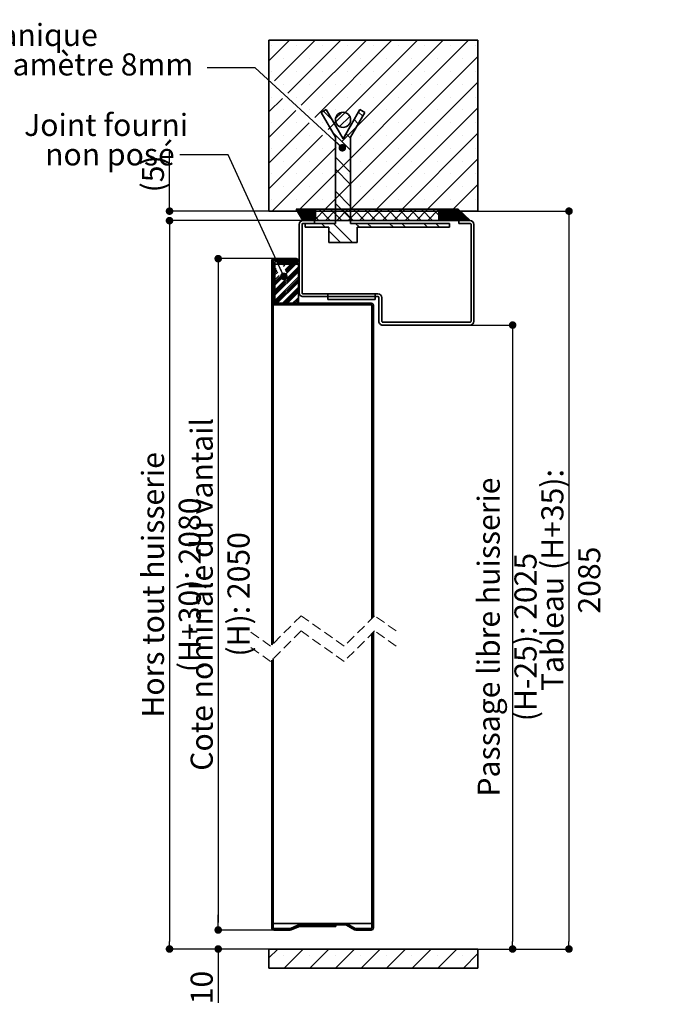
# Paper-space layout 'Layout1' of a CAD drawing. Units: millimetres. Extents: x 55 to 259, y -2 to 285.
# Drawn here: x 175 to 259, y 150 to 279 of the extents above; entities that cross this region are included whole.
import ezdxf

# ---------------------------------------------------------------- set-up
doc = ezdxf.new("R2010")
doc.units = ezdxf.units.MM
doc.header["$PDSIZE"] = -1
doc.linetypes.add('HIDDEN', pattern=[1.905, 1.27, -0.635])
doc.layers.add('PIÈCE', color=7, linetype='Continuous')
doc.styles.add('SLDTEXTSTYLE0', font='TXT', dxfattribs={"width": 0.75})
doc.dimstyles.new('SLDDIMSTYLE2', dxfattribs={"dimtxt": 2.910417, "dimasz": 1, "dimexe": 0, "dimexo": 0.0625, "dimgap": 0.727604, "dimtad": 1, "dimlfac": 4, "dimrnd": 1e-09, "dimzin": 12, "dimdsep": 46, "dimtxsty": 'SLDTEXTSTYLE0', "dimblk1": 'DOT', "dimblk2": 'DOT', "dimsah": 1, "dimcen": 0.09, "dimadec": 0, "dimazin": 3, "dimtfac": 1, "dimtofl": 0, "dimtmove": 0, "dimatfit": 3, "dimldrblk": 'DOT', "dimfxl": 1, "dimfrac": 2, "dimtolj": 1, "dimtzin": 12, "dimarcsym": 0})
doc.dimstyles.new('SLDDIMSTYLE3', dxfattribs={"dimtxt": 0.18, "dimasz": 1, "dimexe": 0, "dimexo": 0.0625, "dimgap": 0, "dimtad": 0, "dimtih": 1, "dimtoh": 1, "dimdec": 0, "dimrnd": 1e-09, "dimzin": 0, "dimdsep": 46, "dimtxsty": 'Standard', "dimblk1": 'DOT', "dimblk2": 'DOT', "dimsah": 1, "dimcen": 0.09, "dimadec": 0, "dimazin": 0, "dimtfac": 1, "dimtdec": 0, "dimtofl": 0, "dimtmove": 0, "dimatfit": 3, "dimldrblk": 'DOT', "dimfxl": 1, "dimfrac": 2, "dimtolj": 1, "dimtzin": 0, "dimarcsym": 0})

# ---------------------------------------------------------------- blocks, each defined once
blk = doc.blocks.new('_DOT')
at = {"color": 0, "linetype": 'ByBlock', "lineweight": -2}
blk.add_line((-0.5, 0), (-1, 0), dxfattribs=at)
at = {"color": 0, "linetype": 'ByBlock', "const_width": 0.5}
blk.add_lwpolyline([(-0.25, 0, 1), (0.25, 0, 1)], format="xyb", close=True, dxfattribs=at)
blk = doc.blocks.new('*D65')
at = {"layer": 'Defpoints', "color": 0}
for p in [(208.83, 248.04), (201.47, 159.67), (208.83, 159.67)]:
    blk.add_point(p, dxfattribs=at)
at = {"layer": 'PIÈCE', "color": 0, "lineweight": -2}
for p, q in [((208.76, 248.04), (201.47, 248.04)), ((201.47, 247.04), (201.47, 160.67)), ((208.76, 159.67), (201.47, 159.67))]:
    blk.add_line(p, q, dxfattribs=at)
for p, rotation in [((201.47, 248.04), 90.0000000000002), ((201.47, 159.67), 270.0000000000002)]:
    blk.add_blockref('_DOT', p, dxfattribs=dict(at, rotation=rotation))
at = {"layer": 'PIÈCE', "color": 0, "insert": (197.84, 203.85), "char_height": 2.9104, "attachment_point": 2, "rotation": 90, "style": 'SLDTEXTSTYLE0'}
blk.add_mtext('\\A1;Cote nominale du vantail (H): 2050', dxfattribs=at)
blk = doc.blocks.new('*D66')
at = {"layer": 'Defpoints', "color": 0}
for p in [(208.83, 159.67), (201.47, 157.17), (208.15, 157.17)]:
    blk.add_point(p, dxfattribs=at)
at = {"layer": 'PIÈCE', "color": 0, "lineweight": -2}
for p, q in [((201.47, 160.67), (201.47, 161.67)), ((208.76, 159.67), (201.47, 159.67)), ((208.09, 157.17), (201.47, 157.17)), ((201.47, 157.17), (201.47, 150.09)), ((201.47, 156.17), (201.47, 155.17))]:
    blk.add_line(p, q, dxfattribs=at)
for p, rotation in [((201.47, 159.67), 270), ((201.47, 157.17), 90)]:
    blk.add_blockref('_DOT', p, dxfattribs=dict(at, rotation=rotation))
at = {"layer": 'PIÈCE', "color": 0, "insert": (197.84, 152.1), "char_height": 2.91, "attachment_point": 2, "rotation": 90, "style": 'SLDTEXTSTYLE0'}
blk.add_mtext('\\A1;10', dxfattribs=at)
blk = doc.blocks.new('*D67')
at = {"layer": 'Defpoints', "color": 0}
for p in [(235.65, 254.29), (235.65, 157.17), (247.65, 157.17)]:
    blk.add_point(p, dxfattribs=at)
at = {"layer": 'PIÈCE', "color": 0, "lineweight": -2}
for p, q in [((235.71, 254.29), (247.65, 254.29)), ((247.65, 253.29), (247.65, 158.17)), ((235.71, 157.17), (247.65, 157.17))]:
    blk.add_line(p, q, dxfattribs=at)
for p, rotation in [((247.65, 254.29), 90.0000000000002), ((247.65, 157.17), 270.0000000000002)]:
    blk.add_blockref('_DOT', p, dxfattribs=dict(at, rotation=rotation))
at = {"layer": 'PIÈCE', "color": 0, "insert": (244.01, 205.73), "char_height": 2.9104, "attachment_point": 2, "rotation": 90, "style": 'SLDTEXTSTYLE0'}
blk.add_mtext('\\A1;Tableau (H+35): 2085', dxfattribs=at)
blk = doc.blocks.new('*D68')
at = {"layer": 'Defpoints', "color": 0}
for p in [(212.63, 253.04), (195.06, 157.17), (208.15, 157.17)]:
    blk.add_point(p, dxfattribs=at)
at = {"layer": 'PIÈCE', "color": 0, "lineweight": -2}
for p, q in [((212.57, 253.04), (195.06, 253.04)), ((195.06, 252.04), (195.06, 158.17)), ((208.09, 157.17), (195.06, 157.17))]:
    blk.add_line(p, q, dxfattribs=at)
for p, rotation in [((195.06, 253.04), 90.0000000000002), ((195.06, 157.17), 270.0000000000002)]:
    blk.add_blockref('_DOT', p, dxfattribs=dict(at, rotation=rotation))
at = {"layer": 'PIÈCE', "color": 0, "insert": (191.42, 205.1), "char_height": 2.9104, "attachment_point": 2, "rotation": 90, "style": 'SLDTEXTSTYLE0'}
blk.add_mtext('\\A1;Hors tout huisserie (H+30): 2080', dxfattribs=at)
blk = doc.blocks.new('*D69')
at = {"layer": 'Defpoints', "color": 0}
for p in [(234.63, 239.29), (235.65, 157.17), (240.23, 157.17)]:
    blk.add_point(p, dxfattribs=at)
at = {"layer": 'PIÈCE', "color": 0, "lineweight": -2}
for p, q in [((234.69, 239.29), (240.23, 239.29)), ((240.23, 238.29), (240.23, 158.17)), ((235.71, 157.17), (240.23, 157.17))]:
    blk.add_line(p, q, dxfattribs=at)
for p, rotation in [((240.23, 239.29), 90.0000000000002), ((240.23, 157.17), 270.0000000000002)]:
    blk.add_blockref('_DOT', p, dxfattribs=dict(at, rotation=rotation))
at = {"layer": 'PIÈCE', "color": 0, "insert": (235.62, 198.23), "char_height": 2.9104, "attachment_point": 2, "rotation": 90, "style": 'SLDTEXTSTYLE0'}
blk.add_mtext('\\A1;Passage libre huisserie (H-25): 2025', dxfattribs=at)
blk = doc.blocks.new('*D70')
at = {"layer": 'Defpoints', "color": 0}
for p in [(195.06, 254.29), (208.15, 254.29), (212.63, 253.04)]:
    blk.add_point(p, dxfattribs=at)
at = {"layer": 'PIÈCE', "color": 0, "lineweight": -2}
for p, q in [((195.06, 254.29), (195.06, 262.11)), ((195.06, 255.29), (195.06, 256.29)), ((208.09, 254.29), (195.06, 254.29)), ((212.57, 253.04), (195.06, 253.04)), ((195.06, 252.04), (195.06, 251.04))]:
    blk.add_line(p, q, dxfattribs=at)
for p, rotation in [((195.06, 254.29), 270), ((195.06, 253.04), 90)]:
    blk.add_blockref('_DOT', p, dxfattribs=dict(at, rotation=rotation))
at = {"layer": 'PIÈCE', "color": 0, "insert": (191.42, 259.2), "char_height": 2.91, "attachment_point": 2, "rotation": 90, "style": 'SLDTEXTSTYLE0'}
blk.add_mtext('\\A1;(5)', dxfattribs=at)
blk = doc.blocks.new('SW_NOTE_3')
at = {"layer": 'PIÈCE', "color": 0, "attachment_point": 2, "style": 'SLDTEXTSTYLE0'}
for s, insert, char_height in [('Joint fourni', (-9.73, 5.39), 2.9104), ('non posé', (-9.23, 1.51), 2.91)]:
    blk.add_mtext(s, dxfattribs=dict(at, insert=insert, char_height=char_height))
blk = doc.blocks.new('SW_NOTE_4')
at = {"layer": 'PIÈCE', "color": 0, "char_height": 2.9104, "attachment_point": 1, "style": 'SLDTEXTSTYLE0'}
for s, insert in [('1 cheville mécanique', (-53.33, 5.78)), ('à expansion diamètre 8mm', (-52.24, 1.9)), ('(non fournies)', (-53.33, -1.98))]:
    blk.add_mtext(s, dxfattribs=dict(at, insert=insert))
blk = doc.blocks.new('SW_HATCH_0')
at = {"color": 0, "linetype": 'Continuous', "lineweight": 18}
for p, q in [((2.2, 29.14), (-0.51, 26.43)), ((5.57, 29.14), (0.22, 23.79)), ((8.94, 29.14), (1.98, 22.19)), ((25.78, 29.14), (3.28, 6.64)), ((12.31, 29.14), (3.74, 20.58)), ((15.67, 29.14), (5.51, 18.98)), ((19.04, 29.14), (7.27, 17.37)), ((22.41, 29.14), (9.03, 15.77)), ((-0.23, 28.39), (-0.23, 28.39)), ((3.14, 28.39), (3.14, 28.39)), ((6.5, 28.39), (6.5, 28.39)), ((9.87, 28.39), (9.87, 28.39)), ((13.24, 28.39), (13.24, 28.39)), ((16.61, 28.39), (16.61, 28.39)), ((19.98, 28.39), (19.98, 28.39)), ((23.34, 28.39), (23.34, 28.39)), ((26.71, 28.39), (26.71, 28.39)), ((1.45, 26.71), (1.45, 26.71)), ((4.82, 26.71), (4.82, 26.71)), ((26.99, 26.99), (6.64, 6.64)), ((8.19, 26.71), (8.19, 26.71)), ((11.56, 26.71), (11.56, 26.71)), ((14.92, 26.71), (14.92, 26.71)), ((18.29, 26.71), (18.29, 26.71)), ((21.66, 26.71), (21.66, 26.71)), ((25.03, 26.71), (25.03, 26.71)), ((-0.23, 25.03), (-0.23, 25.03)), ((3.14, 25.03), (3.14, 25.03)), ((6.5, 25.03), (6.5, 25.03)), ((9.87, 25.03), (9.87, 25.03)), ((13.24, 25.03), (13.24, 25.03)), ((16.61, 25.03), (16.61, 25.03)), ((19.98, 25.03), (19.98, 25.03)), ((23.34, 25.03), (23.34, 25.03)), ((26.71, 25.03), (26.71, 25.03)), ((1.45, 23.34), (1.45, 23.34)), ((4.82, 23.34), (4.82, 23.34)), ((8.19, 23.34), (8.19, 23.34)), ((26.99, 23.62), (10.01, 6.64)), ((11.56, 23.34), (11.56, 23.34)), ((14.92, 23.34), (14.92, 23.34)), ((18.29, 23.34), (18.29, 23.34)), ((21.66, 23.34), (21.66, 23.34)), ((25.03, 23.34), (25.03, 23.34)), ((-0.49, 23.08), (-0.51, 23.06)), ((1.27, 21.48), (-0.51, 19.7)), ((-0.23, 21.66), (-0.23, 21.66)), ((3.14, 21.66), (3.14, 21.66)), ((6.5, 21.66), (6.5, 21.66)), ((9.87, 21.66), (9.87, 21.66)), ((13.24, 21.66), (13.24, 21.66)), ((16.61, 21.66), (16.61, 21.66)), ((19.98, 21.66), (19.98, 21.66)), ((23.34, 21.66), (23.34, 21.66)), ((26.71, 21.66), (26.71, 21.66)), ((3.03, 19.87), (-0.51, 16.33)), ((1.45, 19.98), (1.45, 19.98)), ((4.82, 19.98), (4.82, 19.98)), ((6.66, 19.82), (7.77, 18.71)), ((8.19, 19.98), (8.19, 19.98)), ((9.09, 19.65), (8.25, 18.82)), ((11.28, 19.69), (11.83, 19.14)), ((11.56, 19.98), (11.56, 19.98)), ((26.99, 20.25), (13.38, 6.64)), ((14.92, 19.98), (14.92, 19.98)), ((18.29, 19.98), (18.29, 19.98)), ((21.66, 19.98), (21.66, 19.98)), ((25.03, 19.98), (25.03, 19.98)), ((4.8, 18.27), (-0.51, 12.96)), ((-0.23, 18.29), (-0.23, 18.29)), ((3.14, 18.29), (3.14, 18.29)), ((6.5, 18.29), (6.5, 18.29)), ((10.13, 19.11), (8.79, 17.77)), ((9.87, 18.29), (9.87, 18.29)), ((10.7, 18.69), (11.24, 18.14)), ((13.24, 18.29), (13.24, 18.29)), ((16.61, 18.29), (16.61, 18.29)), ((19.98, 18.29), (19.98, 18.29)), ((23.34, 18.29), (23.34, 18.29)), ((26.71, 18.29), (26.71, 18.29)), ((7.89, 17), (10.24, 14.65)), ((26.99, 16.89), (16.75, 6.64)), ((6.56, 16.66), (-0.51, 9.59)), ((1.45, 16.61), (1.45, 16.61)), ((4.82, 16.61), (4.82, 16.61)), ((8.19, 16.61), (8.19, 16.61)), ((9.63, 16.85), (10.24, 16.24)), ((11.56, 16.61), (11.56, 16.61)), ((14.92, 16.61), (14.92, 16.61)), ((18.29, 16.61), (18.29, 16.61)), ((21.66, 16.61), (21.66, 16.61)), ((25.03, 16.61), (25.03, 16.61)), ((-0.23, 14.92), (-0.23, 14.92)), ((8.32, 15.06), (-0.09, 6.64)), ((3.14, 14.92), (3.14, 14.92)), ((6.5, 14.92), (6.5, 14.92)), ((9.87, 14.92), (9.87, 14.92)), ((13.24, 14.92), (13.24, 14.92)), ((16.61, 14.92), (16.61, 14.92)), ((19.98, 14.92), (19.98, 14.92)), ((23.34, 14.92), (23.34, 14.92)), ((26.71, 14.92), (26.71, 14.92)), ((1.45, 13.24), (1.45, 13.24)), ((4.82, 13.24), (4.82, 13.24)), ((8.19, 13.24), (8.19, 13.24)), ((8.24, 13.75), (10.24, 11.75)), ((11.56, 13.24), (11.56, 13.24)), ((14.92, 13.24), (14.92, 13.24)), ((18.29, 13.24), (18.29, 13.24)), ((26.99, 13.52), (20.12, 6.64)), ((21.66, 13.24), (21.66, 13.24)), ((25.03, 13.24), (25.03, 13.24)), ((8.24, 12.16), (10.24, 10.16)), ((-0.23, 11.56), (-0.23, 11.56)), ((3.14, 11.56), (3.14, 11.56)), ((6.5, 11.56), (6.5, 11.56)), ((9.87, 11.56), (9.87, 11.56)), ((13.24, 11.56), (13.24, 11.56)), ((16.61, 11.56), (16.61, 11.56)), ((19.98, 11.56), (19.98, 11.56)), ((23.34, 11.56), (23.34, 11.56)), ((26.71, 11.56), (26.71, 11.56)), ((1.45, 9.87), (1.45, 9.87)), ((4.82, 9.87), (4.82, 9.87)), ((8.19, 9.87), (8.19, 9.87)), ((8.24, 9.26), (10.24, 7.26)), ((11.56, 9.87), (11.56, 9.87)), ((14.92, 9.87), (14.92, 9.87)), ((18.29, 9.87), (18.29, 9.87)), ((21.66, 9.87), (21.66, 9.87)), ((26.99, 10.15), (23.48, 6.64)), ((25.03, 9.87), (25.03, 9.87)), ((-0.23, 8.19), (-0.23, 8.19)), ((3.14, 8.19), (3.14, 8.19)), ((6.5, 8.19), (6.5, 8.19)), ((9.87, 8.19), (9.87, 8.19)), ((13.24, 8.19), (13.24, 8.19)), ((16.61, 8.19), (16.61, 8.19)), ((19.98, 8.19), (19.98, 8.19)), ((23.34, 8.19), (23.34, 8.19)), ((26.71, 8.19), (26.71, 8.19)), ((3.11, 6.89), (3.1, 6.88)), ((3.18, 6.89), (3.12, 6.84)), ((3.25, 6.89), (3.15, 6.8)), ((3.32, 6.89), (3.17, 6.75)), ((3.39, 6.89), (3.2, 6.71)), ((3.46, 6.89), (3.23, 6.66)), ((3.53, 6.89), (3.25, 6.62)), ((3.6, 6.89), (3.28, 6.57)), ((3.67, 6.89), (3.3, 6.53)), ((3.74, 6.89), (3.33, 6.49)), ((3.81, 6.89), (3.35, 6.44)), ((3.88, 6.89), (3.38, 6.4)), ((3.95, 6.89), (3.41, 6.35)), ((4.02, 6.89), (3.43, 6.31)), ((4.09, 6.89), (3.46, 6.26)), ((4.16, 6.89), (3.48, 6.22)), ((4.23, 6.89), (3.51, 6.18)), ((4.3, 6.89), (3.54, 6.13)), ((4.37, 6.89), (3.56, 6.09)), ((4.44, 6.89), (3.59, 6.04)), ((4.51, 6.89), (3.61, 6)), ((4.58, 6.89), (3.64, 5.95)), ((4.65, 6.89), (3.67, 5.91)), ((4.72, 6.89), (3.69, 5.87)), ((4.79, 6.89), (3.72, 5.82)), ((4.86, 6.89), (3.74, 5.78)), ((4.93, 6.89), (3.77, 5.73)), ((5, 6.89), (3.8, 5.69)), ((5.07, 6.89), (3.82, 5.65)), ((5.14, 6.89), (3.85, 5.6)), ((5.21, 6.89), (3.87, 5.56)), ((5.28, 6.89), (3.9, 5.51)), ((5.35, 6.89), (3.92, 5.47)), ((5.42, 6.89), (3.95, 5.42)), ((5.49, 6.89), (3.99, 5.39)), ((5.56, 6.89), (4.06, 5.39)), ((5.59, 6.85), (4.13, 5.39)), ((5.59, 6.78), (4.2, 5.39)), ((5.59, 6.71), (4.27, 5.39)), ((5.59, 6.64), (4.34, 5.39)), ((5.59, 6.57), (4.41, 5.39)), ((5.59, 6.5), (4.48, 5.39)), ((6.89, 6.89), (5.61, 5.61)), ((6.11, 6.89), (7.61, 5.39)), ((8.39, 6.89), (6.89, 5.39)), ((7.61, 6.89), (9.11, 5.39)), ((8.24, 7.67), (10.24, 5.67)), ((9.89, 6.89), (8.39, 5.39)), ((9.11, 6.89), (10.61, 5.39)), ((11.39, 6.89), (9.89, 5.39)), ((10.6, 6.89), (12.1, 5.39)), ((12.88, 6.89), (11.38, 5.39)), ((12.1, 6.89), (13.6, 5.39)), ((14.38, 6.89), (12.88, 5.39)), ((13.6, 6.89), (15.1, 5.39)), ((15.88, 6.89), (14.38, 5.39)), ((15.09, 6.89), (16.59, 5.39)), ((17.37, 6.89), (15.87, 5.39)), ((16.59, 6.89), (18.09, 5.39)), ((18.87, 6.89), (17.37, 5.39)), ((18.09, 6.89), (19.59, 5.39)), ((20.37, 6.89), (18.87, 5.39)), ((19.58, 6.89), (21.08, 5.39)), ((21.86, 6.89), (20.36, 5.39)), ((21.08, 6.89), (21.86, 6.11)), ((21.91, 6.89), (21.89, 6.88)), ((21.98, 6.89), (21.89, 6.81)), ((22.05, 6.89), (21.89, 6.74)), ((22.12, 6.89), (21.89, 6.67)), ((22.19, 6.89), (21.89, 6.6)), ((22.26, 6.89), (21.89, 6.53)), ((22.33, 6.89), (21.89, 6.46)), ((22.4, 6.89), (21.89, 6.38)), ((22.47, 6.89), (21.89, 6.31)), ((22.54, 6.89), (21.89, 6.24)), ((22.61, 6.89), (21.89, 6.17)), ((22.68, 6.89), (21.89, 6.1)), ((22.75, 6.89), (21.89, 6.03)), ((22.82, 6.89), (21.89, 5.96)), ((22.89, 6.89), (21.89, 5.89)), ((22.96, 6.89), (21.89, 5.82)), ((23.03, 6.89), (21.89, 5.75)), ((23.1, 6.89), (21.89, 5.68)), ((23.17, 6.89), (21.89, 5.61)), ((23.24, 6.89), (21.89, 5.54)), ((23.31, 6.89), (21.89, 5.47)), ((23.38, 6.89), (21.89, 5.4)), ((23.45, 6.89), (21.95, 5.39)), ((23.52, 6.89), (22.02, 5.39)), ((23.59, 6.89), (22.09, 5.39)), ((23.66, 6.89), (22.16, 5.39)), ((23.73, 6.89), (22.23, 5.39)), ((23.8, 6.89), (22.3, 5.39)), ((23.87, 6.89), (22.37, 5.39)), ((23.94, 6.89), (22.44, 5.39)), ((24.01, 6.89), (22.51, 5.39)), ((24.08, 6.89), (22.58, 5.39)), ((24.15, 6.89), (22.65, 5.39)), ((24.22, 6.89), (22.72, 5.39)), ((24.29, 6.89), (22.79, 5.39)), ((24.36, 6.89), (22.86, 5.39)), ((24.41, 6.87), (22.93, 5.39)), ((24.45, 6.84), (23, 5.39)), ((24.48, 6.8), (23.07, 5.39)), ((24.52, 6.77), (23.14, 5.39)), ((24.56, 6.74), (23.22, 5.39)), ((24.59, 6.7), (23.29, 5.39)), ((24.63, 6.67), (23.36, 5.39)), ((24.66, 6.63), (23.43, 5.39)), ((24.7, 6.6), (23.5, 5.39)), ((24.74, 6.57), (23.57, 5.39)), ((24.77, 6.53), (23.64, 5.39)), ((24.81, 6.5), (23.71, 5.39)), ((26.99, 6.78), (26.85, 6.64)), ((5.59, 6.43), (4.55, 5.39)), ((5.59, 6.36), (4.62, 5.39)), ((5.59, 6.29), (4.69, 5.39)), ((5.59, 6.22), (4.76, 5.39)), ((5.59, 6.15), (4.83, 5.39)), ((5.59, 6.08), (4.9, 5.39)), ((5.59, 6.01), (4.97, 5.39)), ((5.59, 5.94), (5.04, 5.39)), ((5.59, 5.87), (5.11, 5.39)), ((5.59, 5.8), (5.18, 5.39)), ((5.59, 5.73), (5.25, 5.39)), ((5.59, 5.66), (5.32, 5.39)), ((5.59, 5.59), (5.39, 5.39)), ((5.59, 5.52), (5.47, 5.39)), ((5.59, 5.45), (5.54, 5.39)), ((5.61, 5.9), (6.12, 5.39)), ((21.86, 5.4), (21.86, 5.39)), ((24.84, 6.46), (23.78, 5.39)), ((24.88, 6.43), (23.85, 5.39)), ((24.92, 6.39), (23.92, 5.39)), ((24.95, 6.36), (23.99, 5.39)), ((24.99, 6.33), (24.06, 5.39)), ((25.02, 6.29), (24.13, 5.39)), ((25.06, 6.26), (24.2, 5.39)), ((25.1, 6.22), (24.27, 5.39)), ((25.13, 6.19), (24.34, 5.39)), ((25.17, 6.16), (24.41, 5.39)), ((25.2, 6.12), (24.48, 5.39)), ((25.24, 6.09), (24.55, 5.39)), ((25.28, 6.05), (24.62, 5.39)), ((25.31, 6.02), (24.69, 5.39)), ((25.35, 5.98), (24.76, 5.39)), ((25.38, 5.95), (24.83, 5.39)), ((25.42, 5.92), (24.9, 5.39)), ((25.46, 5.88), (24.97, 5.39)), ((25.49, 5.85), (25.04, 5.39)), ((25.53, 5.81), (25.11, 5.39)), ((25.56, 5.78), (25.18, 5.39)), ((25.6, 5.74), (25.25, 5.39)), ((25.64, 5.71), (25.32, 5.39)), ((25.67, 5.68), (25.39, 5.39)), ((25.71, 5.64), (25.46, 5.39)), ((25.74, 5.61), (25.53, 5.39)), ((25.78, 5.57), (25.6, 5.39)), ((25.82, 5.54), (25.67, 5.39)), ((25.85, 5.51), (25.74, 5.39)), ((25.89, 5.47), (25.81, 5.39)), ((25.92, 5.44), (25.88, 5.39)), ((25.96, 5.4), (25.95, 5.39)), ((6.4, 5.02), (6.9, 4.52)), ((7.36, 4.06), (8.9, 2.52)), ((7.99, 5.02), (10.49, 2.52)), ((10.89, 5.02), (11.39, 4.52)), ((12.48, 5.02), (12.98, 4.52)), ((15.38, 5.02), (15.88, 4.52)), ((16.97, 5.02), (17.47, 4.52)), ((19.87, 5.02), (20.37, 4.52)), ((21.46, 5.02), (21.96, 4.52)), ((0, 0), (-0.14, -0.14)), ((1.07, 0.39), (0.97, 0.29)), ((1.74, 0.39), (1.54, 0.19)), ((1.97, 0.39), (1.77, 0.19)), ((2.19, 0.39), (1.99, 0.19)), ((2.42, 0.39), (2.22, 0.19)), ((3.09, 0.39), (2.89, 0.19)), ((3.35, 0.2), (2.93, -0.22)), ((3.25, 0.33), (3.11, 0.19)), ((0.06, -0.16), (-0.14, -0.36)), ((0.06, -0.38), (-0.14, -0.58)), ((0.06, -0.61), (-0.14, -0.81)), ((0.06, -1.28), (-0.14, -1.48)), ((0.21, -0.46), (0.19, -0.48)), ((3.36, -0.68), (0.19, -3.85)), ((3.36, -0.9), (0.19, -4.08)), ((0.43, -0.92), (0.19, -1.16)), ((0.5, -1.07), (0.19, -1.38)), ((3.36, -1.13), (0.19, -4.3)), ((0.57, -1.23), (0.19, -1.61)), ((1.33, -0.02), (1.18, -0.17)), ((1.45, -0.34), (1.32, -0.47)), ((1.55, -0.02), (1.35, -0.22)), ((1.68, -0.34), (1.39, -0.63)), ((1.78, -0.02), (1.58, -0.22)), ((2.35, -0.34), (1.61, -1.09)), ((2.58, -0.34), (1.68, -1.24)), ((2.8, -0.34), (1.75, -1.39)), ((2, -0.02), (1.8, -0.22)), ((3.03, -0.34), (1.82, -1.55)), ((2.68, -0.02), (2.48, -0.22)), ((2.9, -0.02), (2.7, -0.22)), ((3.35, -0.02), (3.17, -0.2)), ((0.06, -1.51), (-0.14, -1.71)), ((0.06, -1.73), (-0.14, -1.93)), ((0.06, -1.96), (-0.14, -2.16)), ((3.36, -1.35), (0.19, -4.52)), ((0.64, -1.38), (0.19, -1.83)), ((0.85, -1.84), (0.19, -2.5)), ((1.39, -1.98), (0.19, -3.18)), ((0.93, -1.99), (0.19, -2.73)), ((3.36, -2.02), (0.19, -5.2)), ((1, -2.15), (0.19, -2.95)), ((3.36, -2.25), (0.19, -5.42)), ((3.36, -2.47), (0.19, -5.65)), ((0.06, -2.63), (-0.14, -2.83)), ((0.06, -2.85), (-0.14, -3.05)), ((0.06, -3.08), (-0.14, -3.28)), ((0.06, -3.3), (-0.14, -3.5)), ((3.36, -2.7), (0.41, -5.66)), ((3.36, -3.37), (1.08, -5.66)), ((3.36, -3.59), (1.3, -5.66)), ((3.36, -3.82), (1.53, -5.66)), ((0.06, -3.98), (-0.14, -4.18)), ((0.06, -4.2), (-0.14, -4.4)), ((0.06, -4.43), (-0.14, -4.63)), ((0.06, -4.65), (-0.14, -4.85)), ((3.36, -4.04), (1.75, -5.66)), ((3.36, -4.72), (2.43, -5.66)), ((3.36, -4.94), (2.65, -5.66)), ((3.36, -5.17), (2.88, -5.66)), ((0.06, -5.32), (-0.14, -5.52)), ((0.06, -5.55), (-0.14, -5.75)), ((0.06, -5.77), (-0.14, -5.97)), ((0.06, -6), (-0.14, -6.2)), ((3.36, -5.39), (3.1, -5.66)), ((0.06, -6.67), (-0.14, -6.87)), ((0.06, -6.89), (-0.14, -7.09)), ((0.06, -7.12), (-0.14, -7.32)), ((0.06, -7.34), (-0.14, -7.54)), ((0.06, -8.02), (-0.14, -8.22)), ((0.06, -8.24), (-0.14, -8.44)), ((0.06, -8.47), (-0.14, -8.67)), ((0.06, -8.69), (-0.14, -8.89)), ((0.06, -9.36), (-0.14, -9.56)), ((0.06, -9.59), (-0.14, -9.79)), ((0.06, -9.81), (-0.14, -10.01)), ((0.06, -10.04), (-0.14, -10.24)), ((0.06, -10.71), (-0.14, -10.91)), ((0.06, -10.94), (-0.14, -11.14)), ((0.06, -11.16), (-0.14, -11.36)), ((0.06, -11.38), (-0.14, -11.58)), ((0.06, -12.06), (-0.14, -12.26)), ((0.06, -12.28), (-0.14, -12.48)), ((0.06, -12.51), (-0.14, -12.71)), ((0.06, -12.73), (-0.14, -12.93)), ((0.06, -13.41), (-0.14, -13.61)), ((0.06, -13.63), (-0.14, -13.83)), ((0.06, -13.85), (-0.14, -14.05)), ((0.06, -14.08), (-0.14, -14.28)), ((0.06, -14.75), (-0.14, -14.95)), ((0.06, -14.98), (-0.14, -15.18)), ((0.06, -15.2), (-0.14, -15.4)), ((0.06, -15.43), (-0.14, -15.63)), ((0.06, -16.1), (-0.14, -16.3)), ((0.06, -16.32), (-0.14, -16.52)), ((0.06, -16.55), (-0.14, -16.75)), ((0.06, -16.77), (-0.14, -16.97)), ((0.06, -17.45), (-0.14, -17.65)), ((0.06, -17.67), (-0.14, -17.87)), ((0.06, -17.9), (-0.14, -18.1)), ((0.06, -18.12), (-0.14, -18.32)), ((0.06, -18.79), (-0.14, -18.99)), ((0.06, -19.02), (-0.14, -19.22)), ((0.06, -19.24), (-0.14, -19.44)), ((0.06, -19.47), (-0.14, -19.67)), ((0.06, -20.14), (-0.14, -20.34)), ((0.06, -20.37), (-0.14, -20.57)), ((0.06, -20.59), (-0.14, -20.79)), ((0.06, -20.81), (-0.14, -21.01)), ((0.06, -21.49), (-0.14, -21.69)), ((0.06, -21.71), (-0.14, -21.91)), ((0.06, -21.94), (-0.14, -22.14)), ((0.06, -22.16), (-0.14, -22.36)), ((0.06, -22.83), (-0.14, -23.03)), ((0.06, -23.06), (-0.14, -23.26)), ((0.06, -23.28), (-0.14, -23.48)), ((0.06, -23.51), (-0.14, -23.71)), ((0.06, -24.18), (-0.14, -24.38)), ((0.06, -24.41), (-0.14, -24.61)), ((0.06, -24.63), (-0.14, -24.83)), ((0.06, -24.86), (-0.14, -25.06)), ((0.06, -25.53), (-0.14, -25.73)), ((0.06, -25.75), (-0.14, -25.95)), ((0.06, -25.98), (-0.14, -26.18)), ((0.06, -26.2), (-0.14, -26.4)), ((0.06, -26.88), (-0.14, -27.08)), ((0.06, -27.1), (-0.14, -27.3)), ((0.06, -27.32), (-0.14, -27.52)), ((0.06, -27.55), (-0.14, -27.75)), ((0.06, -28.22), (-0.14, -28.42)), ((0.06, -28.45), (-0.14, -28.65)), ((0.06, -28.67), (-0.14, -28.87)), ((0.06, -28.9), (-0.14, -29.1)), ((0.06, -29.57), (-0.14, -29.77)), ((0.06, -29.79), (-0.14, -29.99)), ((0.06, -30.02), (-0.14, -30.22)), ((0.06, -30.24), (-0.14, -30.44)), ((0.06, -30.92), (-0.14, -31.12)), ((0.06, -31.14), (-0.14, -31.34)), ((0.06, -31.37), (-0.14, -31.57)), ((0.06, -31.59), (-0.14, -31.79)), ((0.06, -32.26), (-0.14, -32.46)), ((0.06, -32.49), (-0.14, -32.69)), ((0.06, -32.71), (-0.14, -32.91)), ((0.06, -32.94), (-0.14, -33.14)), ((0.06, -33.61), (-0.14, -33.81)), ((0.06, -33.84), (-0.14, -34.04)), ((0.06, -34.06), (-0.14, -34.26)), ((0.06, -34.28), (-0.14, -34.48)), ((0.06, -34.96), (-0.14, -35.16)), ((0.06, -35.18), (-0.14, -35.38)), ((0.06, -35.41), (-0.14, -35.61)), ((0.06, -35.63), (-0.14, -35.83)), ((0.06, -36.31), (-0.14, -36.51)), ((0.06, -36.53), (-0.14, -36.73)), ((0.06, -36.75), (-0.14, -36.95)), ((0.06, -36.98), (-0.14, -37.18)), ((0.06, -37.65), (-0.14, -37.85)), ((0.06, -37.88), (-0.14, -38.08)), ((0.06, -38.1), (-0.14, -38.3)), ((0.06, -38.33), (-0.14, -38.53)), ((0.06, -39), (-0.14, -39.2)), ((0.06, -39.22), (-0.14, -39.42)), ((0.06, -39.45), (-0.14, -39.65)), ((0.06, -39.67), (-0.14, -39.87)), ((0.06, -40.35), (-0.14, -40.55)), ((0.06, -40.57), (-0.14, -40.77)), ((0.06, -40.8), (-0.14, -41)), ((0.06, -41.02), (-0.14, -41.22)), ((0.06, -41.69), (-0.14, -41.89)), ((0.06, -41.92), (-0.14, -42.12)), ((0.06, -42.14), (-0.14, -42.34)), ((0.06, -42.37), (-0.14, -42.57)), ((0.06, -43.04), (-0.14, -43.24)), ((0.06, -43.26), (-0.14, -43.46)), ((0.06, -43.49), (-0.14, -43.69)), ((0.06, -43.71), (-0.14, -43.91)), ((0.06, -44.39), (-0.14, -44.59)), ((0.06, -44.61), (-0.14, -44.81)), ((0.06, -44.84), (-0.14, -45.04)), ((0.06, -45.06), (-0.14, -45.26)), ((0.06, -45.73), (-0.14, -45.93)), ((0.06, -45.96), (-0.14, -46.16)), ((0.06, -46.18), (-0.14, -46.38)), ((0.06, -46.41), (-0.14, -46.61)), ((0.06, -47.08), (-0.14, -47.28)), ((0.06, -47.31), (-0.14, -47.51)), ((0.06, -47.53), (-0.14, -47.73)), ((0.06, -47.75), (-0.14, -47.95)), ((0.06, -48.43), (-0.14, -48.63)), ((0.06, -48.65), (-0.14, -48.85)), ((0.06, -48.88), (-0.14, -49.08)), ((0.06, -49.1), (-0.14, -49.3)), ((0.06, -49.78), (-0.14, -49.98)), ((0.06, -50), (-0.14, -50.2)), ((0.06, -50.22), (-0.14, -50.42)), ((0.06, -52.66), (-0.14, -52.86)), ((0.06, -52.89), (-0.14, -53.09)), ((0.06, -53.11), (-0.14, -53.31)), ((0.06, -53.34), (-0.14, -53.54)), ((0.06, -54.01), (-0.14, -54.21)), ((0.06, -54.24), (-0.14, -54.44)), ((0.06, -54.46), (-0.14, -54.66)), ((0.06, -54.68), (-0.14, -54.88)), ((0.06, -55.36), (-0.14, -55.56)), ((0.06, -55.58), (-0.14, -55.78)), ((0.06, -55.81), (-0.14, -56.01)), ((0.06, -56.03), (-0.14, -56.23)), ((0.06, -56.71), (-0.14, -56.91)), ((0.06, -56.93), (-0.14, -57.13)), ((0.06, -57.15), (-0.14, -57.35)), ((0.06, -57.38), (-0.14, -57.58)), ((0.06, -58.05), (-0.14, -58.25)), ((0.06, -58.28), (-0.14, -58.48)), ((0.06, -58.5), (-0.14, -58.7)), ((0.06, -58.73), (-0.14, -58.93)), ((0.06, -59.4), (-0.14, -59.6)), ((0.06, -59.62), (-0.14, -59.82)), ((0.06, -59.85), (-0.14, -60.05)), ((0.06, -60.07), (-0.14, -60.27)), ((0.06, -60.75), (-0.14, -60.95)), ((0.06, -60.97), (-0.14, -61.17)), ((0.06, -61.2), (-0.14, -61.4)), ((0.06, -61.42), (-0.14, -61.62)), ((0.06, -62.09), (-0.14, -62.29)), ((0.06, -62.32), (-0.14, -62.52)), ((0.06, -62.54), (-0.14, -62.74)), ((0.06, -62.77), (-0.14, -62.97)), ((0.06, -63.44), (-0.14, -63.64)), ((0.06, -63.66), (-0.14, -63.86)), ((0.06, -63.89), (-0.14, -64.09)), ((0.06, -64.11), (-0.14, -64.31)), ((0.06, -64.79), (-0.14, -64.99)), ((0.06, -65.01), (-0.14, -65.21)), ((0.06, -65.24), (-0.14, -65.44)), ((0.06, -65.46), (-0.14, -65.66)), ((0.06, -66.13), (-0.14, -66.33)), ((0.06, -66.36), (-0.14, -66.56)), ((0.06, -66.58), (-0.14, -66.78)), ((0.06, -66.81), (-0.14, -67.01)), ((0.06, -67.48), (-0.14, -67.68)), ((0.06, -67.71), (-0.14, -67.91)), ((0.06, -67.93), (-0.14, -68.13)), ((0.06, -68.16), (-0.14, -68.36)), ((0.06, -68.83), (-0.14, -69.03)), ((0.06, -69.05), (-0.14, -69.25)), ((0.06, -69.28), (-0.14, -69.48)), ((0.06, -69.5), (-0.14, -69.7)), ((0.06, -70.18), (-0.14, -70.38)), ((0.06, -70.4), (-0.14, -70.6)), ((0.06, -70.62), (-0.14, -70.82)), ((0.06, -70.85), (-0.14, -71.05)), ((0.06, -71.52), (-0.14, -71.72)), ((0.06, -71.75), (-0.14, -71.95)), ((0.06, -71.97), (-0.14, -72.17)), ((0.06, -72.2), (-0.14, -72.4)), ((0.06, -72.87), (-0.14, -73.07)), ((0.06, -73.09), (-0.14, -73.29)), ((0.06, -73.32), (-0.14, -73.52)), ((0.06, -73.54), (-0.14, -73.74)), ((0.06, -74.22), (-0.14, -74.42)), ((0.06, -74.44), (-0.14, -74.64)), ((0.06, -74.67), (-0.14, -74.87)), ((0.06, -74.89), (-0.14, -75.09)), ((0.06, -75.56), (-0.14, -75.76)), ((0.06, -75.79), (-0.14, -75.99)), ((0.06, -76.01), (-0.14, -76.21)), ((0.06, -76.24), (-0.14, -76.44)), ((0.06, -76.91), (-0.14, -77.11)), ((0.06, -77.14), (-0.14, -77.34)), ((0.06, -77.36), (-0.14, -77.56)), ((0.06, -77.58), (-0.14, -77.78)), ((0.06, -78.26), (-0.14, -78.46)), ((0.06, -78.48), (-0.14, -78.68)), ((0.06, -78.71), (-0.14, -78.91)), ((0.06, -78.93), (-0.14, -79.13)), ((0.06, -79.6), (-0.14, -79.8)), ((0.06, -79.83), (-0.14, -80.03)), ((0.06, -80.05), (-0.14, -80.25)), ((0.06, -80.28), (-0.14, -80.48)), ((0.06, -80.95), (-0.14, -81.15)), ((0.06, -81.18), (-0.14, -81.38)), ((0.06, -81.4), (-0.14, -81.6)), ((0.06, -81.63), (-0.14, -81.83)), ((0.06, -82.3), (-0.14, -82.5)), ((0.06, -82.52), (-0.14, -82.72)), ((0.06, -82.75), (-0.14, -82.95)), ((0.06, -82.97), (-0.14, -83.17)), ((0.06, -83.65), (-0.14, -83.85)), ((0.06, -83.87), (-0.14, -84.07)), ((0.06, -84.1), (-0.14, -84.3)), ((0.06, -84.32), (-0.14, -84.52)), ((0.06, -84.99), (-0.14, -85.19)), ((0.06, -85.22), (-0.14, -85.42)), ((0.06, -85.44), (-0.14, -85.64)), ((0.06, -85.67), (-0.14, -85.87)), ((0.06, -86.34), (-0.14, -86.54)), ((0.06, -86.56), (-0.14, -86.76)), ((0.06, -86.79), (-0.14, -86.99)), ((0.06, -87.01), (-0.14, -87.21)), ((0.07, -87.69), (-0.09, -87.84)), ((0.19, -87.78), (0.03, -87.95)), ((0.42, -87.78), (0.22, -87.98)), ((0.64, -87.78), (0.44, -87.98)), ((1.32, -87.78), (1.12, -87.98)), ((1.54, -87.78), (1.34, -87.98)), ((1.77, -87.78), (1.57, -87.98)), ((1.99, -87.78), (1.79, -87.98)), ((2.93, -87.52), (2.55, -87.89)), ((3.32, -87.35), (2.94, -87.73)), ((3.56, -87.33), (3.33, -87.56)), ((3.79, -87.33), (3.59, -87.53)), ((4.46, -87.33), (4.26, -87.53)), ((4.69, -87.33), (4.49, -87.53)), ((4.91, -87.33), (4.71, -87.53)), ((5.13, -87.33), (4.93, -87.53)), ((5.81, -87.33), (5.61, -87.53)), ((6.03, -87.33), (5.83, -87.53)), ((6.26, -87.33), (6.06, -87.53)), ((6.48, -87.33), (6.28, -87.53)), ((7.16, -87.33), (6.96, -87.53)), ((7.38, -87.33), (7.18, -87.53)), ((7.6, -87.33), (7.4, -87.53)), ((7.83, -87.33), (7.63, -87.53)), ((0.64, -90.48), (-0.51, -91.63)), ((4, -90.48), (1.5, -92.98)), ((7.37, -90.48), (4.87, -92.98)), ((10.74, -90.48), (8.24, -92.98)), ((14.11, -90.48), (11.61, -92.98)), ((17.48, -90.48), (14.98, -92.98)), ((20.84, -90.48), (18.34, -92.98)), ((24.21, -90.48), (21.71, -92.98)), ((1.45, -91.35), (1.45, -91.35)), ((4.82, -91.35), (4.82, -91.35)), ((8.19, -91.35), (8.19, -91.35)), ((11.56, -91.35), (11.56, -91.35)), ((14.92, -91.35), (14.92, -91.35)), ((18.29, -91.35), (18.29, -91.35)), ((21.66, -91.35), (21.66, -91.35)), ((25.03, -91.35), (25.03, -91.35)), ((26.99, -91.07), (25.08, -92.98))]:
    blk.add_line(p, q, dxfattribs=at)

psp = doc.layouts.get("Layout1")

# ---------------------------------------------------------------- linework, layer by layer
at = {"color": 7, "linetype": 'Continuous', "lineweight": 35}
for p, q in [((235.6514, 276.79264), (208.1514, 276.79264)), ((208.1514, 276.79264), (208.1514, 254.29266)), ((235.6514, 276.79264), (235.6514, 254.29266)), ((215.67592, 267.66764), (215.0264, 267.29264)), ((215.0264, 267.29264), (216.9014, 264.04505)), ((217.9014, 263.81301), (215.67592, 267.66764)), ((220.12688, 267.66764), (217.9014, 263.81301)), ((218.9014, 264.04505), (220.7764, 267.29264)), ((220.7764, 267.29264), (220.12688, 267.66764)), ((216.9014, 252.66764), (216.9014, 264.04505)), ((218.9014, 264.04505), (218.9014, 252.66764)), ((235.6514, 254.29266), (208.1514, 254.29266)), ((212.6289, 253.04265), (211.7514, 254.54264)), ((211.7514, 254.54264), (214.2514, 254.54264)), ((214.2514, 253.04265), (214.2514, 254.54264)), ((214.2764, 254.54264), (230.5264, 254.54264)), ((214.2764, 254.54264), (214.2764, 253.04265)), ((230.5264, 253.04265), (230.5264, 254.54264)), ((230.5514, 254.54264), (233.0514, 254.54264)), ((230.5514, 254.54264), (230.5514, 253.04265)), ((233.0514, 254.54264), (234.6289, 253.04265)), ((214.1289, 253.04265), (212.6289, 253.04265)), ((214.2514, 253.04265), (212.6289, 253.04265)), ((214.1289, 253.04265), (214.1289, 252.66764)), ((230.5264, 253.04265), (214.2764, 253.04265)), ((234.6289, 253.04265), (230.5514, 253.04265)), ((234.6289, 253.04265), (233.1289, 253.04265)), ((233.1289, 252.66764), (233.1289, 253.04265)), ((212.1289, 252.54265), (212.1289, 243.54265)), ((212.5039, 252.54265), (212.5039, 243.54265)), ((214.1289, 252.66764), (212.6289, 252.66764)), ((216.9014, 252.66764), (212.9014, 252.66764)), ((212.9014, 252.16765), (212.9014, 252.66764)), ((212.9014, 252.16765), (216.0264, 252.16765)), ((216.0264, 250.16765), (216.0264, 252.16765)), ((231.9014, 252.66764), (218.9014, 252.66764)), ((219.7764, 252.16765), (219.7764, 250.16765)), ((219.7764, 252.16765), (231.9014, 252.16765)), ((231.9014, 252.66764), (231.9014, 252.16765)), ((234.6289, 252.66764), (233.1289, 252.66764)), ((234.7539, 239.79265), (234.7539, 252.54265)), ((235.1289, 239.79265), (235.1289, 252.54265)), ((216.0264, 250.16765), (219.7764, 250.16765)), ((208.5264, 197.18768), (208.5264, 247.74265)), ((208.7264, 197.38769), (208.7264, 247.74265)), ((208.7264, 247.54264), (208.7264, 242.26765)), ((211.7264, 248.04265), (208.8264, 248.04265)), ((211.7264, 247.84265), (208.8264, 247.84265)), ((208.9264, 247.54264), (208.9264, 242.26765)), ((211.5764, 247.84265), (209.0264, 247.84265)), ((211.5764, 247.64264), (209.0264, 247.64264)), ((209.3264, 247.63014), (211.7264, 247.63014)), ((209.3264, 247.63014), (209.3264, 247.43014)), ((211.5764, 247.64264), (211.5764, 247.84265)), ((211.8264, 247.73014), (211.8264, 247.74265)), ((212.0264, 247.73014), (212.0264, 247.74265)), ((212.0264, 247.30515), (208.8514, 247.30515)), ((208.8514, 241.99265), (208.8514, 247.30515)), ((209.3264, 247.43014), (211.7264, 247.43014)), ((212.0264, 247.30515), (212.0264, 241.99265)), ((212.6289, 243.41764), (222.5039, 243.41764)), ((212.6289, 243.04264), (222.5039, 243.04264)), ((215.9014, 243.41764), (222.1514, 243.41764)), ((215.9014, 243.41764), (215.9014, 242.66764)), ((222.1514, 242.66764), (215.9014, 242.66764)), ((222.1514, 242.66764), (222.1514, 243.41764)), ((222.6289, 242.91765), (222.6289, 239.79265)), ((223.0039, 242.91765), (223.0039, 239.79265)), ((208.7264, 197.38769), (208.7264, 241.96764)), ((221.5764, 241.96764), (208.7264, 241.96764)), ((208.8514, 241.99265), (212.0264, 241.99265)), ((221.6014, 242.16764), (209.0264, 242.16764)), ((221.6014, 241.96764), (209.0264, 241.96764)), ((221.7014, 241.86764), (221.7014, 200.67518)), ((221.7014, 200.67518), (221.7014, 241.84265)), ((221.9014, 241.86764), (221.9014, 200.87519)), ((223.1289, 239.66765), (234.6289, 239.66765)), ((223.1289, 239.29264), (234.6289, 239.29264)), ((221.7014, 198.67519), (221.7014, 159.96516)), ((221.7014, 160.66516), (221.7014, 198.67519)), ((221.9014, 198.87519), (221.9014, 159.96516)), ((208.5264, 159.96516), (208.5264, 195.18769)), ((208.7264, 159.96516), (208.7264, 195.38768)), ((208.7264, 160.54016), (208.7264, 195.38768)), ((208.7264, 160.54016), (221.5764, 160.54016)), ((208.8264, 159.86517), (210.92707, 159.86517)), ((208.8264, 159.66517), (210.92707, 159.66517)), ((210.99903, 159.8798), (211.97046, 160.29215)), ((211.07717, 159.69572), (212.04861, 160.10806)), ((216.94234, 160.31599), (212.08768, 160.31599)), ((216.94234, 160.11602), (212.08768, 160.11602)), ((218.24957, 160.53864), (213.4222, 160.53864)), ((213.4222, 160.53864), (213.4222, 160.33867)), ((218.24957, 160.33867), (213.4222, 160.33867)), ((216.94234, 160.11602), (216.94234, 160.31599)), ((218.33885, 160.31557), (219.42532, 159.71333)), ((218.43581, 160.49048), (219.52228, 159.88827)), ((221.6014, 159.86517), (219.61156, 159.86517)), ((221.6014, 159.66517), (219.61156, 159.66517)), ((208.1514, 157.16517), (235.6514, 157.16517)), ((208.1514, 157.16517), (208.1514, 154.66517)), ((235.6514, 157.16517), (235.6514, 154.66517)), ((208.1514, 154.66517), (235.6514, 154.66517))]:
    psp.add_line(p, q, dxfattribs=at)
at = {"color": 7, "linetype": 'HIDDEN', "lineweight": 18}
for p, q in [((212.37015, 201.03143), (208.37015, 197.03143)), ((218.05765, 197.03143), (212.37015, 201.03143)), ((222.05765, 201.03143), (218.05765, 197.03143)), ((224.9014, 199.03143), (222.05765, 201.03143)), ((208.37015, 197.03143), (205.5264, 199.03143)), ((212.37015, 199.03143), (208.37015, 195.03143)), ((218.05765, 195.03143), (212.37015, 199.03143)), ((222.05765, 199.03143), (218.05765, 195.03143)), ((224.9014, 197.03143), (222.05765, 199.03143)), ((208.37015, 195.03143), (205.5264, 197.03143))]:
    psp.add_line(p, q, dxfattribs=at)
at = {"color": 7, "linetype": 'Continuous', "lineweight": 35}
psp.add_circle((217.9014, 266.313), 1, dxfattribs=at)
for centre, radius, start, end in [((212.62891, 252.54264), 0.5, 90.0004098, 179.9988431), ((234.6289, 252.54264), 0.50001, 0.0015213, 89.9993325), ((212.6289, 252.54264), 0.125, 89.9999388, 179.9957922), ((234.6289, 252.54264), 0.125, 0.0049366, 90.0001862), ((208.82641, 247.74264), 0.30001, 90.001306, 179.9997612), ((209.02641, 247.54264), 0.30001, 90.0014318, 179.9994576), ((208.82641, 247.74264), 0.10001, 90.0061642, 179.994903), ((209.02639, 247.54266), 0.09999, 89.9915896, 180.0094776), ((211.7264, 247.74264), 0.30001, 0.0002388, 89.998694), ((211.72639, 247.74264), 0.10001, 0.005097, 89.9938358), ((211.7264, 247.73015), 0.30001, 270.001306, 359.9997612), ((211.72639, 247.73015), 0.10001, 270.0061642, 359.994903), ((212.62891, 243.54264), 0.5, 179.9994493, 269.9995902), ((212.6289, 243.54264), 0.125, 179.9973775, 270.0000612), ((222.5039, 242.91764), 0.5, 0.0011569, 89.9994835), ((222.5039, 242.91764), 0.125, 0.0034791, 89.9999362), ((209.02641, 242.26765), 0.30001, 180.0005424, 269.9985682), ((209.02641, 242.26766), 0.10001, 180.005097, 269.9938358), ((221.5764, 241.84264), 0.125, 0.0049366, 89.9993324), ((221.60139, 241.86764), 0.30001, 0.0005424, 89.9983904), ((221.60142, 241.86765), 0.09999, 359.9914332, 90.0074996), ((223.1289, 239.79265), 0.5, 179.9994493, 269.9996969), ((223.1289, 239.79265), 0.125, 179.9981062, 269.9993325), ((234.6289, 239.79265), 0.125, 269.9998137, 0.0018938), ((234.6289, 239.79265), 0.50001, 270.0006675, 0.0001863), ((208.82638, 159.96515), 0.29998, 179.9982264, 270.0035523), ((208.82641, 159.96518), 0.10001, 180.0136362, 269.9938348), ((210.92707, 160.04939), 0.18422, 270.0001392, 292.9905728), ((210.92703, 160.04943), 0.38426, 270.0067418, 293.0000854), ((212.08767, 160.01595), 0.30004, 89.9983533, 112.9952469), ((212.08785, 160.01527), 0.10074, 90.0961679, 112.9252296), ((218.2497, 160.15495), 0.3837, 60.9838586, 90.0184379), ((218.24955, 160.15447), 0.1842, 60.9990807, 89.9909268), ((219.61144, 160.04888), 0.38371, 240.9844054, 270.0181688), ((219.61159, 160.04937), 0.1842, 240.9990805, 269.9915067), ((221.57638, 160.66519), 0.12503, 270.0123281, 359.9834029), ((221.60139, 159.96518), 0.10001, 270.0070763, 359.9854527), ((221.60142, 159.96515), 0.29998, 269.9967513, 0.00147)]:
    psp.add_arc(centre, radius, start, end, dxfattribs=at)

# ---------------------------------------------------------------- block references
at = {"color": 7, "linetype": 'Continuous', "lineweight": 18}
psp.add_blockref('SW_HATCH_0', (208.6615, 247.64773), dxfattribs=at)
at = {"layer": 'PIÈCE', "color": 7}
for name, p in [('SW_NOTE_4', (199.99548, 273.15896)), ('SW_NOTE_3', (196.43986, 261.71036))]:
    psp.add_blockref(name, p, dxfattribs=at)

# ---------------------------------------------------------------- dimensions: what is measured, and where the dimension line sits
for base, p1, p2, text, picture, middle in [((195.06148, 254.29265), (212.6289, 253.04265), (208.1514, 254.29265), '(<>)', '*D70', (195.06148, 259.20306)), ((247.6514, 157.16517), (235.6514, 254.29265), (235.6514, 157.16517), 'Tableau (H+35): 2085', '*D67', (247.6514, 205.72891)), ((195.06148, 157.16517), (212.6289, 253.04265), (208.1514, 157.16517), 'Hors tout huisserie (H+30): 2080', '*D68', (195.06148, 205.10391)), ((201.47419, 159.66517), (208.8264, 248.04265), (208.8264, 159.66517), 'Cote nominale du vantail (H): 2050', '*D65', (201.47419, 203.85391)), ((240.23099, 157.16517), (234.6289, 239.29265), (235.6514, 157.16517), 'Passage libre huisserie (H-25): 2025', '*D69', (240.23099, 198.22891))]:
    dim = psp.add_linear_dim(base=base, p1=p1, p2=p2, angle=90, text=text, dimstyle='SLDDIMSTYLE2', dxfattribs=at)
    dim.commit()
    dim.dimension.update_dxf_attribs({"geometry": picture, "text_midpoint": middle, "dimtype": 160})
dim = psp.add_linear_dim(base=(201.47419, 157.16517), p1=(208.8264, 159.66517), p2=(208.1514, 157.16517), angle=90, dimstyle='SLDDIMSTYLE2', dxfattribs=at)
dim.commit()
dim.dimension.update_dxf_attribs({"geometry": '*D66', "text_midpoint": (201.47419, 152.09532), "dimtype": 160})

# ---------------------------------------------------------------- leaders
for points in [[(217.80905, 262.63098), (206.34548, 273.15896), (199.99548, 273.15896)], [(210.11684, 245.70111), (202.78986, 261.71036), (196.43986, 261.71036)]]:
    psp.add_leader(points, dimstyle='SLDDIMSTYLE3', dxfattribs=at)

doc.saveas('drawing.dxf')
